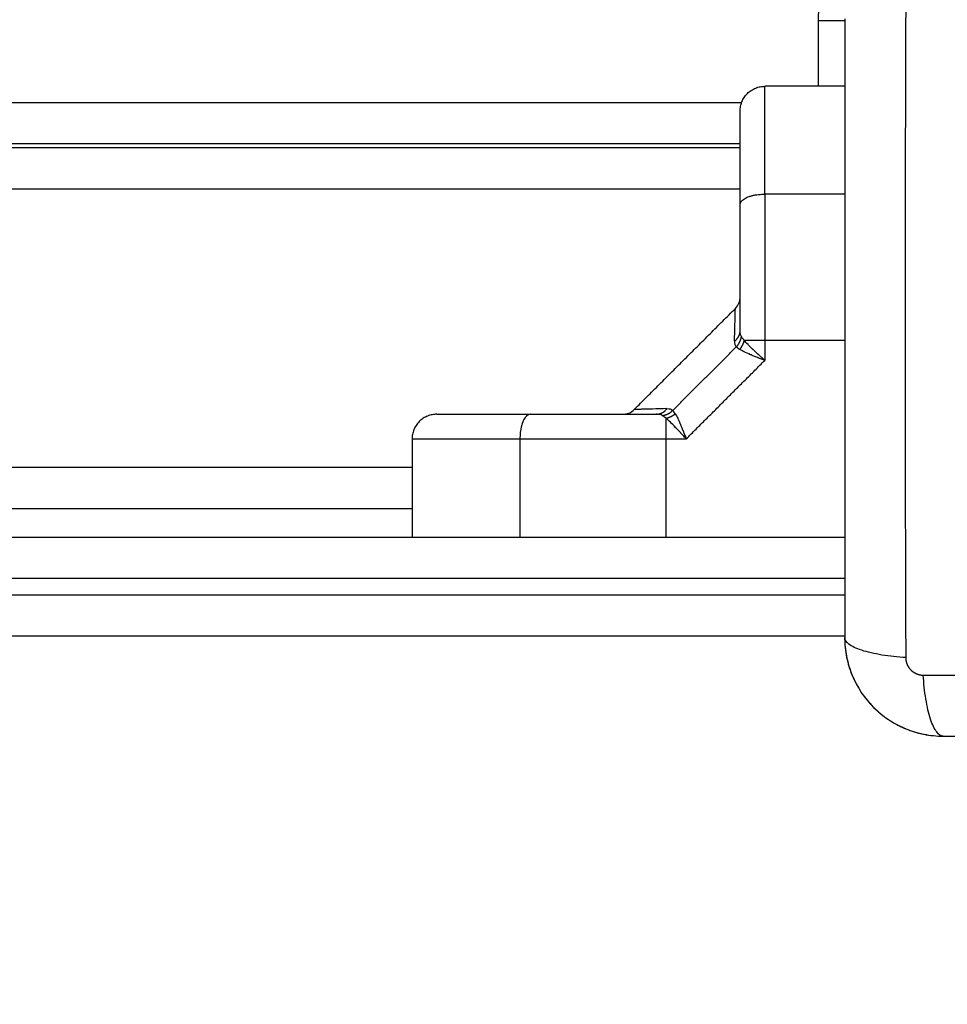
# Model space of a CAD drawing. Units: millimetres. Extents: x -4.4 to 6.9, y 0 to 13.1.
# Drawn here: x 4.5 to 4.6, y 4.1 to 4.2 of the extents above; entities that cross this region are included whole.
import ezdxf

# ---------------------------------------------------------------- set-up
doc = ezdxf.new("R2010")
doc.units = ezdxf.units.MM
doc.layers.add('DIASTASEIS', color=253, linetype='Continuous', lineweight=5)
doc.layers.add('Make2D$Visible$Curves', color=7, linetype='Continuous')
doc.layers.add('Make2D$Visible$Tangents', color=8, linetype='Continuous')
doc.styles.get("Standard").update_dxf_attribs({"font": 'ARIALN.TTF'})
doc.dimstyles.new('STANDARD_ACAD', dxfattribs={"dimtxt": 0.18, "dimasz": 0.18, "dimexe": 0.18, "dimexo": 0.0625, "dimgap": 0.09, "dimtad": 0, "dimtih": 1, "dimtoh": 1, "dimdec": 4, "dimzin": 0, "dimdsep": 46, "dimtxsty": 'Standard', "dimcen": 0.09, "dimadec": 0, "dimazin": 0, "dimtfac": 1, "dimtdec": 4, "dimtofl": 0, "dimtmove": 0, "dimatfit": 3, "dimfxl": 1, "dimtolj": 1, "dimtzin": 0, "dimarcsym": 0})

# ---------------------------------------------------------------- blocks, each defined once
blk = doc.blocks.new('*D45')
at = {"layer": 'Defpoints', "color": 0}
for p in [(3.39964, 5.22113), (3.60098, 2), (5.69963, 2)]:
    blk.add_point(p, dxfattribs=at)
at = {"layer": 'DIASTASEIS', "color": 0, "lineweight": -2}
for p, q in [((3.46214, 5.22113), (5.87963, 5.22113)), ((5.69963, 5.04113), (5.69963, 3.79247)), ((5.69963, 2.18), (5.69963, 3.42866)), ((3.66348, 2), (5.87963, 2))]:
    blk.add_line(p, q, dxfattribs=at)
at = {"layer": 'DIASTASEIS', "color": 0}
for points in [[(5.72963, 5.04113), (5.66963, 5.04113), (5.69963, 5.22113)], [(5.66963, 2.18), (5.72963, 2.18), (5.69963, 2)]]:
    blk.add_solid(points, dxfattribs=at)
at = {"layer": 'DIASTASEIS', "color": 0, "insert": (5.69963, 3.61057), "char_height": 0.18, "attachment_point": 5}
blk.add_mtext('\\A1;\\A1;3.20', dxfattribs=at)
blk = doc.blocks.new('KATOPSH_S085B')
at = {"layer": 'Make2D$Visible$Curves', "color": 0, "lineweight": -3}
for points, degree, knots in [([(1756.64204, 6913.54809), (1756.64204, 6913.54497), (1756.64204, 6913.5403), (1756.64204, 6913.53563), (1756.64204, 6913.53369), (1756.64204, 6913.53331), (1756.64204, 6913.53252), (1756.64204, 6913.53134), (1756.64204, 6913.53015), (1756.64204, 6913.52621), (1756.64204, 6913.52305), (1756.64204, 6913.51828), (1756.64204, 6913.51589), (1756.64204, 6913.51351), (1756.64204, 6913.51192), (1756.64204, 6913.51113), (1756.64204, 6913.50401), (1756.64204, 6913.49688), (1756.64204, 6913.48964), (1756.64204, 6913.48875), (1756.64204, 6913.48855), (1756.64204, 6913.48846), (1756.64204, 6913.48816), (1756.64204, 6913.48758), (1756.64204, 6913.48544), (1756.64204, 6913.48039), (1756.64204, 6913.47571), (1756.64204, 6913.47259)], 3, [0, 0, 0, 0, 9.545659, 14.318488, 14.318488, 15.511695, 15.511695, 16.704903, 19.091317, 19.091317, 28.636976, 28.636976, 33.409805, 35.79622, 35.79622, 38.182634, 38.182634, 57.273951, 59.660366, 59.958668, 59.958668, 60.25697, 60.25697, 60.853573, 62.046781, 66.81961, 76.365269, 76.365269, 76.365269, 76.365269]), ([(1756.62929, 6913.52542), (1756.62929, 6913.52746), (1756.62929, 6913.52917), (1756.62929, 6913.53114), (1756.62929, 6913.53263), (1756.62929, 6913.53445), (1756.62929, 6913.5355), (1756.62929, 6913.53684), (1756.62929, 6913.53684)], 2, [0, 0, 0, 0.25, 0.25, 0.5, 0.5, 0.75, 0.75, 1, 1, 1]), ([(1756.62929, 6913.51007), (1756.62929, 6913.51405), (1756.62929, 6913.51793), (1756.62929, 6913.52181), (1756.62929, 6913.52542)], 2, [0, 0, 0, 0.5, 0.5, 1, 1, 1]), ([(1756.62871, 6913.51275), (1756.62889, 6913.51294), (1756.62904, 6913.51316), (1756.62919, 6913.51352), (1756.62923, 6913.51365), (1756.62926, 6913.51382), (1756.62927, 6913.51387), (1756.62928, 6913.51395), (1756.62928, 6913.514), (1756.62929, 6913.51406), (1756.62929, 6913.51408), (1756.62929, 6913.51411), (1756.62929, 6913.51413), (1756.62929, 6913.51414), (1756.62929, 6913.51415), (1756.62929, 6913.51415), (1756.62929, 6913.51416), (1756.62929, 6913.51416), (1756.62929, 6913.51417), (1756.62929, 6913.51417)], 3, [0, 0, 0, 0, 0.790894, 0.790894, 1.18887, 1.18887, 1.319982, 1.319982, 1.449967, 1.449967, 1.514264, 1.514264, 1.546411, 1.546411, 1.562486, 1.562486, 1.570524, 1.570524, 1.576511, 1.576511, 1.576511, 1.576511]), ([(1756.63229, 6913.50641), (1756.63209, 6913.50649), (1756.63192, 6913.50656), (1756.6317, 6913.50665), (1756.63163, 6913.50667), (1756.63154, 6913.50671), (1756.63151, 6913.50672), (1756.63147, 6913.50674), (1756.63145, 6913.50674), (1756.63143, 6913.50675), (1756.63143, 6913.50675), (1756.63142, 6913.50676), (1756.63142, 6913.50676), (1756.63141, 6913.50676), (1756.63141, 6913.50676), (1756.63124, 6913.50683), (1756.63109, 6913.50689), (1756.63088, 6913.50697), (1756.63081, 6913.507), (1756.63072, 6913.50704), (1756.63069, 6913.50706), (1756.63064, 6913.50708), (1756.63062, 6913.50708), (1756.6306, 6913.50709), (1756.63059, 6913.50709), (1756.63058, 6913.5071), (1756.63057, 6913.5071), (1756.63027, 6913.50723), (1756.63001, 6913.50735), (1756.62956, 6913.50757), (1756.62937, 6913.50766), (1756.62923, 6913.50775)], 3, [0, 0, 0, 0, 0.125, 0.125, 0.1875, 0.1875, 0.21875, 0.21875, 0.234375, 0.234375, 0.242188, 0.242188, 0.246094, 0.246094, 0.25, 0.25, 0.375, 0.375, 0.4375, 0.4375, 0.46875, 0.46875, 0.484375, 0.484375, 0.492188, 0.492188, 0.5, 0.5, 0.75, 0.75, 1, 1, 1, 1]), ([(1756.59229, 6913.49984), (1756.59229, 6913.49984), (1756.59363, 6913.49984), (1756.59419, 6913.49984), (1756.59496, 6913.49984), (1756.59565, 6913.49984), (1756.5965, 6913.49984), (1756.59799, 6913.49984), (1756.59996, 6913.49984), (1756.60167, 6913.49984), (1756.60371, 6913.49984)], 2, [0, 0, 0, 0.25, 0.25, 0.375, 0.375, 0.5, 0.5, 0.75, 0.75, 1, 1, 1]), ([(1756.60371, 6913.49984), (1756.60732, 6913.49984), (1756.6112, 6913.49984), (1756.61508, 6913.49984), (1756.61906, 6913.49984)], 2, [0, 0, 0, 0.5, 0.5, 1, 1, 1]), ([(1756.61496, 6913.49984), (1756.61496, 6913.49984), (1756.61497, 6913.49984), (1756.61497, 6913.49984), (1756.61498, 6913.49984), (1756.61498, 6913.49984), (1756.61499, 6913.49984), (1756.61501, 6913.49984), (1756.61502, 6913.49984), (1756.61505, 6913.49984), (1756.61507, 6913.49984), (1756.61513, 6913.49985), (1756.61518, 6913.49985), (1756.61526, 6913.49986), (1756.61531, 6913.49987), (1756.61548, 6913.4999), (1756.61561, 6913.49994), (1756.61597, 6913.50009), (1756.61619, 6913.50024), (1756.61638, 6913.50043)], 3, [0.000041, 0.000041, 0.000041, 0.000041, 0.006027, 0.006027, 0.014064, 0.014064, 0.030137, 0.030137, 0.062283, 0.062283, 0.12658, 0.12658, 0.256565, 0.256565, 0.387678, 0.387678, 0.785655, 0.785655, 1.576552, 1.576552, 1.576552, 1.576552]), ([(1756.62028, 6913.49934), (1756.62019, 6913.49942), (1756.6201, 6913.49948), (1756.61994, 6913.4996), (1756.61987, 6913.49965), (1756.6198, 6913.49969)], 3, [0, 0, 0, 0, 0.5, 0.5, 1, 1, 1, 1]), ([(1756.62138, 6913.4999), (1756.62132, 6913.5), (1756.62127, 6913.50007), (1756.62117, 6913.50021), (1756.62112, 6913.50027), (1756.62107, 6913.50031)], 3, [0, 0, 0, 0, 0.5, 0.5, 1, 1, 1, 1]), ([(1756.64204, 6913.47259), (1756.64204, 6913.47178), (1756.64212, 6913.47098), (1756.64235, 6913.46984), (1756.64245, 6913.46947), (1756.64261, 6913.46892), (1756.64267, 6913.46874), (1756.64277, 6913.46847), (1756.64282, 6913.46834), (1756.64288, 6913.46819), (1756.6429, 6913.46812), (1756.64292, 6913.46808), (1756.64293, 6913.46806), (1756.64355, 6913.46655), (1756.64445, 6913.46521), (1756.64611, 6913.46355), (1756.64672, 6913.46305), (1756.64771, 6913.46239), (1756.64805, 6913.46218), (1756.64858, 6913.4619), (1756.64885, 6913.46177), (1756.64916, 6913.46162), (1756.64933, 6913.46155), (1756.64939, 6913.46153), (1756.64944, 6913.46151), (1756.64947, 6913.4615), (1756.65018, 6913.4612), (1756.65091, 6913.46098), (1756.65244, 6913.46067), (1756.65323, 6913.46059), (1756.65404, 6913.46059)], 3, [-18.903298, -18.903298, -18.903298, -18.903298, -16.540386, -16.540386, -15.35893, -15.35893, -14.768202, -14.768202, -14.472838, -14.325156, -14.251315, -14.251315, -14.177474, -14.177474, -9.451649, -9.451649, -7.088737, -7.088737, -5.907281, -5.907281, -5.316553, -5.021189, -4.873507, -4.799666, -4.799666, -4.725825, -4.725825, -2.362912, -2.362912, 0, 0, 0, 0]), ([(1756.64227, 6913.47025), (1756.64227, 6913.47025), (1756.64227, 6913.47025), (1756.64243, 6913.46948), (1756.64265, 6913.46872), (1756.64326, 6913.46727), (1756.64363, 6913.46658), (1756.64449, 6913.46528), (1756.64498, 6913.46469), (1756.64552, 6913.46414)], 3, [-16.519983, -16.519983, -16.519983, -16.519983, -16.519977, -16.519977, -14.15998, -14.15998, -11.799984, -11.799984, -9.487194, -9.487194, -9.487194, -9.487194]), ([(1756.65404, 6913.46059), (1756.65716, 6913.46059), (1756.66183, 6913.46059), (1756.6665, 6913.46059), (1756.66844, 6913.46059), (1756.66882, 6913.46059), (1756.66961, 6913.46059), (1756.6708, 6913.46059), (1756.67198, 6913.46059), (1756.67592, 6913.46059), (1756.67908, 6913.46059), (1756.68385, 6913.46059), (1756.68624, 6913.46059), (1756.68862, 6913.46059), (1756.69021, 6913.46059), (1756.691, 6913.46059), (1756.69812, 6913.46059), (1756.70525, 6913.46059), (1756.71249, 6913.46059), (1756.71338, 6913.46059), (1756.71358, 6913.46059), (1756.71368, 6913.46059), (1756.71397, 6913.46059), (1756.71455, 6913.46059), (1756.71669, 6913.46059), (1756.72174, 6913.46059), (1756.72642, 6913.46059), (1756.72954, 6913.46059)], 3, [0, 0, 0, 0, 9.545659, 14.318488, 14.318488, 15.511695, 15.511695, 16.704903, 19.091317, 19.091317, 28.636976, 28.636976, 33.409805, 35.79622, 35.79622, 38.182634, 38.182634, 57.273951, 59.660366, 59.958668, 59.958668, 60.25697, 60.25697, 60.853573, 62.046781, 66.81961, 76.365269, 76.365269, 76.365269, 76.365269])]:
    blk.add_open_spline(points, degree=degree, knots=knots, dxfattribs=at)
for points, weights in [([(1756.62929, 6913.53684), (1756.62929, 6913.53984), (1756.63229, 6913.53984)], [1, 0.707106781187, 1]), ([(1756.59229, 6913.49984), (1756.58929, 6913.49984), (1756.58929, 6913.49684)], [1, 0.707106781187, 1]), ([(1756.6198, 6913.49969), (1756.62053, 6913.49977), (1756.62107, 6913.50031)], [1, 0.933438208864, 1]), ([(1756.62138, 6913.4999), (1756.62089, 6913.49947), (1756.62028, 6913.49934)], [1, 0.95018829605, 1])]:
    blk.add_rational_spline(points, weights, degree=2, dxfattribs=at)
for points, degree in [([(1756.64204, 6913.53984), (1756.63717, 6913.53984), (1756.63229, 6913.53984)], 2), ([(1756.62929, 6913.53284), (1756.28972, 6913.53284), (1755.95016, 6913.53284)], 2), ([(1756.62929, 6913.53234), (1756.46929, 6913.53234), (1756.30929, 6913.53234)], 2), ([(1756.61638, 6913.50043), (1756.62254, 6913.50659), (1756.62871, 6913.51275)], 2), ([(1756.58929, 6913.49684), (1756.58929, 6913.49084), (1756.58929, 6913.48484)], 2), ([(1756.30929, 6913.48834), (1756.44929, 6913.48834), (1756.58929, 6913.48834)], 2), ([(1756.34926, 6913.48484), (1756.49565, 6913.48484), (1756.64204, 6913.48484)], 2), ([(1756.34926, 6913.47284), (1756.49565, 6913.47284), (1756.64204, 6913.47284)], 2), ([(1756.64204, 6913.47259), (1756.64204, 6913.47183), (1756.64211, 6913.47107), (1756.64226, 6913.47033)], 3), ([(1756.64556, 6913.4641), (1756.64609, 6913.46357), (1756.64667, 6913.46309), (1756.6473, 6913.46266)], 3), ([(1756.64737, 6913.46261), (1756.64799, 6913.4622), (1756.64864, 6913.46185), (1756.64933, 6913.46155)], 3), ([(1756.64948, 6913.46149), (1756.65016, 6913.46121), (1756.65087, 6913.46099), (1756.65159, 6913.46084)], 3), ([(1756.6517, 6913.46082), (1756.65247, 6913.46067), (1756.65325, 6913.46059), (1756.65404, 6913.46059)], 3)]:
    blk.add_open_spline(points, degree=degree, dxfattribs=at)
at = {"layer": 'Make2D$Visible$Tangents', "color": 0, "lineweight": -3}
for points, weights, degree in [([(1756.65429, 6913.56334), (1756.63879, 6913.56334), (1756.63879, 6913.54784)], [1, 0.707106781185, 1], 2), ([(1756.64204, 6913.54784), (1756.64064, 6913.54784), (1756.63879, 6913.54784)], [0.854846713195, 0.867315756271, 1], 2), ([(1756.63229, 6913.52669), (1756.63229, 6913.53598), (1756.63229, 6913.53984), (1756.63229, 6913.53984)], [0.606516546095, 0.689357208812, 0.820518360114, 1], 3), ([(1756.62929, 6913.52542), (1756.62929, 6913.52669), (1756.63229, 6913.52669)], [1, 0.707106781187, 1], 2), ([(1756.63229, 6913.52669), (1756.63229, 6913.52109), (1756.63229, 6913.51505), (1756.63229, 6913.50885)], [1, 0.984025729284, 0.984025729284, 1], 3), ([(1756.6286, 6913.50876), (1756.62929, 6913.50928), (1756.62929, 6913.51007)], [0.999999506488, 0.909485283794, 1], 2), ([(1756.62882, 6913.50806), (1756.62936, 6913.5086), (1756.62944, 6913.50933)], [1, 0.933438208864, 1], 2), ([(1756.62923, 6913.50775), (1756.62966, 6913.50824), (1756.62979, 6913.50885)], [1, 0.950188295904, 1], 2), ([(1756.63229, 6913.50885), (1756.63068, 6913.50885), (1756.62979, 6913.50885)], [1, 0.881181635808, 1], 2), ([(1756.60371, 6913.49984), (1756.60244, 6913.49984), (1756.60244, 6913.49684)], [1, 0.707106781186, 1], 2), ([(1756.61906, 6913.49984), (1756.61985, 6913.49984), (1756.62037, 6913.50053)], [1, 0.909485037037, 1], 2), ([(1756.62028, 6913.49684), (1756.62028, 6913.49845), (1756.62028, 6913.49934)], [1, 0.881181636916, 1], 2), ([(1756.58929, 6913.49684), (1756.58929, 6913.49684), (1756.59315, 6913.49684), (1756.60244, 6913.49684)], [1, 0.820518360114, 0.689357208812, 0.606516546095], 3), ([(1756.60244, 6913.49684), (1756.61091, 6913.49684), (1756.62028, 6913.49684)], [1, 0.976038593926, 1], 2)]:
    blk.add_rational_spline(points, weights, degree=degree, dxfattribs=at)
for points, knots in [([(1756.64948, 6913.55052), (1756.64946, 6913.5456), (1756.64942, 6913.53237), (1756.64939, 6913.51034), (1756.64942, 6913.48831), (1756.64946, 6913.47508), (1756.64948, 6913.47016)], [0, 0, 0, 0, 15.335891, 40.710981, 66.086071, 81.421962, 81.421962, 81.421962, 81.421962]), ([(1756.6286, 6913.50876), (1756.62862, 6913.50941), (1756.62863, 6913.50999), (1756.62866, 6913.51098), (1756.62867, 6913.51139), (1756.62868, 6913.5119), (1756.62869, 6913.51205), (1756.62869, 6913.5123), (1756.6287, 6913.51241), (1756.6287, 6913.51267), (1756.62871, 6913.51275), (1756.62871, 6913.51275)], [0, 0, 0, 0, 0.125, 0.125, 0.25, 0.25, 0.3125, 0.3125, 0.375, 0.375, 0.5, 0.5, 0.5, 0.5]), ([(1756.62944, 6913.50933), (1756.62939, 6913.50942), (1756.62935, 6913.50952), (1756.6293, 6913.50977), (1756.62929, 6913.50991), (1756.62929, 6913.51007)], [0, 0, 0, 0, 0.5, 0.5, 1, 1, 1, 1]), ([(1756.62979, 6913.50885), (1756.62971, 6913.50894), (1756.62965, 6913.50903), (1756.62953, 6913.50919), (1756.62948, 6913.50926), (1756.62944, 6913.50933)], [0, 0, 0, 0, 0.5, 0.5, 1, 1, 1, 1]), ([(1756.6286, 6913.50876), (1756.6286, 6913.50861), (1756.62861, 6913.50847), (1756.62868, 6913.50824), (1756.62874, 6913.50814), (1756.62882, 6913.50806)], [0, 0, 0, 0, 0.5, 0.5, 1, 1, 1, 1]), ([(1756.62923, 6913.50775), (1756.62914, 6913.50781), (1756.62906, 6913.50786), (1756.62892, 6913.50796), (1756.62886, 6913.50801), (1756.62882, 6913.50806)], [0, 0, 0, 0, 0.5, 0.5, 1, 1, 1, 1]), ([(1756.63229, 6913.50641), (1756.63213, 6913.50656), (1756.63199, 6913.50669), (1756.63175, 6913.50691), (1756.63165, 6913.507), (1756.63157, 6913.50708), (1756.63156, 6913.50708), (1756.63156, 6913.50709), (1756.63155, 6913.50709), (1756.63154, 6913.5071), (1756.63153, 6913.50711), (1756.63151, 6913.50713), (1756.63149, 6913.50715), (1756.63144, 6913.50719), (1756.63141, 6913.50722), (1756.63132, 6913.50731), (1756.63126, 6913.50736), (1756.63109, 6913.50752), (1756.63099, 6913.50762), (1756.63089, 6913.50772), (1756.63088, 6913.50773), (1756.63086, 6913.50774), (1756.63085, 6913.50775), (1756.63083, 6913.50777), (1756.63082, 6913.50778), (1756.63077, 6913.50782), (1756.63075, 6913.50785), (1756.63066, 6913.50793), (1756.63061, 6913.50799), (1756.63045, 6913.50815), (1756.63035, 6913.50825), (1756.63007, 6913.50853), (1756.62992, 6913.5087), (1756.62979, 6913.50885)], [0, 0, 0, 0, 0.125, 0.125, 0.25, 0.25, 0.253906, 0.253906, 0.257812, 0.257812, 0.265625, 0.265625, 0.28125, 0.28125, 0.3125, 0.3125, 0.375, 0.375, 0.5, 0.5, 0.507812, 0.507812, 0.515625, 0.515625, 0.53125, 0.53125, 0.5625, 0.5625, 0.625, 0.625, 0.75, 0.75, 1, 1, 1, 1]), ([(1756.62037, 6913.50053), (1756.6197, 6913.50051), (1756.61912, 6913.5005), (1756.61812, 6913.50047), (1756.61771, 6913.50046), (1756.61737, 6913.50045), (1756.61736, 6913.50045), (1756.61734, 6913.50045), (1756.61733, 6913.50045), (1756.6173, 6913.50045), (1756.61728, 6913.50045), (1756.61722, 6913.50045), (1756.61718, 6913.50044), (1756.61707, 6913.50044), (1756.617, 6913.50044), (1756.61682, 6913.50044), (1756.61671, 6913.50043), (1756.61646, 6913.50043), (1756.61638, 6913.50043), (1756.61638, 6913.50043)], [0, 0, 0, 0, 0.125, 0.125, 0.25, 0.25, 0.2539062, 0.2539062, 0.2578125, 0.2578125, 0.265625, 0.265625, 0.28125, 0.28125, 0.3125, 0.3125, 0.375, 0.375, 0.4985624, 0.4985624, 0.4985624, 0.4985624]), ([(1756.6198, 6913.49969), (1756.61971, 6913.49974), (1756.61961, 6913.49978), (1756.61936, 6913.49983), (1756.61922, 6913.49984), (1756.61906, 6913.49984)], [0, 0, 0, 0, 0.5, 0.5, 1, 1, 1, 1]), ([(1756.62138, 6913.4999), (1756.62147, 6913.49976), (1756.62157, 6913.49957), (1756.62173, 6913.49924), (1756.62178, 6913.49912), (1756.62187, 6913.49892), (1756.6219, 6913.49885), (1756.62195, 6913.49875), (1756.62196, 6913.49871), (1756.62199, 6913.49866), (1756.62199, 6913.49864), (1756.622, 6913.49861), (1756.62201, 6913.4986), (1756.62202, 6913.49858), (1756.62202, 6913.49857), (1756.62207, 6913.49845), (1756.62213, 6913.49832), (1756.62221, 6913.49811), (1756.62224, 6913.49804), (1756.62229, 6913.49792), (1756.6223, 6913.49789), (1756.62233, 6913.49783), (1756.62233, 6913.49781), (1756.62235, 6913.49778), (1756.62235, 6913.49777), (1756.62236, 6913.49775), (1756.62236, 6913.49775), (1756.62236, 6913.49774), (1756.62237, 6913.49773), (1756.62241, 6913.49763), (1756.62245, 6913.49751), (1756.62257, 6913.49721), (1756.62264, 6913.49704), (1756.62272, 6913.49684)], [0, 0, 0, 0, 0.25, 0.25, 0.375, 0.375, 0.4375, 0.4375, 0.46875, 0.46875, 0.484375, 0.484375, 0.492188, 0.492188, 0.5, 0.5, 0.625, 0.625, 0.6875, 0.6875, 0.71875, 0.71875, 0.734375, 0.734375, 0.742188, 0.742188, 0.746094, 0.746094, 0.75, 0.75, 0.875, 0.875, 1, 1, 1, 1]), ([(1756.62272, 6913.49684), (1756.62257, 6913.497), (1756.62244, 6913.49714), (1756.62228, 6913.49732), (1756.62223, 6913.49738), (1756.62216, 6913.49745), (1756.62213, 6913.49747), (1756.6221, 6913.49751), (1756.62209, 6913.49752), (1756.62208, 6913.49753), (1756.62208, 6913.49754), (1756.62207, 6913.49755), (1756.62207, 6913.49755), (1756.62206, 6913.49755), (1756.62206, 6913.49756), (1756.62194, 6913.49769), (1756.62182, 6913.49781), (1756.62166, 6913.49798), (1756.62161, 6913.49803), (1756.62154, 6913.49811), (1756.62151, 6913.49814), (1756.62148, 6913.49818), (1756.62147, 6913.49819), (1756.62145, 6913.49821), (1756.62144, 6913.49821), (1756.62143, 6913.49823), (1756.62143, 6913.49823), (1756.62119, 6913.49848), (1756.62098, 6913.49869), (1756.6206, 6913.49906), (1756.62043, 6913.49921), (1756.62028, 6913.49934)], [0, 0, 0, 0, 0.125, 0.125, 0.1875, 0.1875, 0.21875, 0.21875, 0.234375, 0.234375, 0.242188, 0.242188, 0.246094, 0.246094, 0.25, 0.25, 0.375, 0.375, 0.4375, 0.4375, 0.46875, 0.46875, 0.484375, 0.484375, 0.492188, 0.492188, 0.5, 0.5, 0.75, 0.75, 1, 1, 1, 1]), ([(1756.64948, 6913.47016), (1756.6485, 6913.47022), (1756.6475, 6913.47033), (1756.64612, 6913.47056), (1756.64568, 6913.47065), (1756.64485, 6913.47084), (1756.64446, 6913.47094), (1756.64377, 6913.47117), (1756.64346, 6913.47129), (1756.64294, 6913.47154), (1756.64272, 6913.47167), (1756.6422, 6913.47206), (1756.64204, 6913.47233), (1756.64204, 6913.47259)], [0, 0, 0, 0, 3.288716, 3.288716, 4.933073, 4.933073, 6.577431, 6.577431, 8.221789, 8.221789, 9.866147, 9.866147, 13.154862, 13.154862, 13.154862, 13.154862]), ([(1756.65161, 6913.46803), (1756.65653, 6913.46801), (1756.66977, 6913.46797), (1756.69179, 6913.46793), (1756.71382, 6913.46797), (1756.72705, 6913.46801), (1756.73197, 6913.46803)], [0, 0, 0, 0, 15.335891, 40.710981, 66.086071, 81.421962, 81.421962, 81.421962, 81.421962]), ([(1756.65404, 6913.46059), (1756.65379, 6913.46059), (1756.65352, 6913.46075), (1756.65312, 6913.46127), (1756.65299, 6913.46149), (1756.65274, 6913.46201), (1756.65262, 6913.46232), (1756.65239, 6913.46301), (1756.65229, 6913.4634), (1756.6521, 6913.46422), (1756.65201, 6913.46467), (1756.65178, 6913.46605), (1756.65168, 6913.46705), (1756.65161, 6913.46803)], [0, 0, 0, 0, 3.288716, 3.288716, 4.933073, 4.933073, 6.577431, 6.577431, 8.221789, 8.221789, 9.866147, 9.866147, 13.154862, 13.154862, 13.154862, 13.154862])]:
    blk.add_open_spline(points, degree=3, knots=knots, dxfattribs=at)
for points, degree in [([(1756.63879, 6913.54784), (1756.63879, 6913.54384), (1756.63879, 6913.53984)], 2), ([(1756.62946, 6913.53784), (1756.28981, 6913.53784), (1755.95016, 6913.53784)], 2), ([(1756.30929, 6913.52734), (1756.46929, 6913.52734), (1756.62929, 6913.52734)], 2), ([(1756.64204, 6913.52669), (1756.63717, 6913.52669), (1756.63229, 6913.52669)], 2), ([(1756.62107, 6913.50031), (1756.62494, 6913.50419), (1756.62882, 6913.50806)], 2), ([(1756.64204, 6913.50885), (1756.63717, 6913.50885), (1756.63229, 6913.50885)], 2), ([(1756.63229, 6913.50885), (1756.63229, 6913.50763), (1756.63229, 6913.50641)], 2), ([(1756.62272, 6913.49684), (1756.6275, 6913.50163), (1756.63229, 6913.50641)], 2), ([(1756.62037, 6913.50053), (1756.62066, 6913.50054), (1756.6209, 6913.50048), (1756.62107, 6913.50031)], 3), ([(1756.60244, 6913.49684), (1756.60244, 6913.49084), (1756.60244, 6913.48484)], 2), ([(1756.62028, 6913.48484), (1756.62028, 6913.49084), (1756.62028, 6913.49684)], 2), ([(1756.62028, 6913.49684), (1756.6215, 6913.49684), (1756.62272, 6913.49684)], 2), ([(1756.58929, 6913.49334), (1756.44929, 6913.49334), (1756.30929, 6913.49334)], 2), ([(1756.34926, 6913.47984), (1756.49565, 6913.47984), (1756.64204, 6913.47984)], 2), ([(1756.34926, 6913.47784), (1756.49565, 6913.47784), (1756.64204, 6913.47784)], 2)]:
    blk.add_open_spline(points, degree=degree, dxfattribs=at)
blk.add_rational_spline([(1756.64948, 6913.47016), (1756.64948, 6913.46989), (1756.64956, 6913.46948), (1756.64983, 6913.46897), (1756.65011, 6913.46864), (1756.65045, 6913.46836), (1756.65094, 6913.46811), (1756.65135, 6913.46803), (1756.65161, 6913.46803)], [0.999998587727, 0.999998653903, 0.999998733883, 0.999998789691, 0.999998803595, 0.999998787858, 0.999998730714, 0.999998651809, 0.999998587727], degree=3, knots=[-3.406541, -3.406541, -3.406541, -3.406541, -2.56158, -2.128809, -1.689511, -1.250424, -0.818281, 0, 0, 0, 0], dxfattribs=at)
blk = doc.blocks.new('s085b-')
at = {"color": 0}
blk.add_blockref('KATOPSH_S085B', (0, 0), dxfattribs=at)

msp = doc.modelspace()

# ---------------------------------------------------------------- block references
msp.add_blockref('s085b-', (-1752.04231, -6909.35833))

# ---------------------------------------------------------------- dimensions: what is measured, and where the dimension line sits
at = {"layer": 'DIASTASEIS'}
dim = msp.add_linear_dim(base=(5.69963, 2), p1=(3.39964, 5.22113), p2=(3.60098, 2), angle=90, text='\\A1;<>0', dimstyle='STANDARD_ACAD', override={"dimdec": 1, "dimtxsty": 'Standard', "dimtmove": 2}, dxfattribs=at)
dim.commit()
dim.dimension.update_dxf_attribs({"geometry": '*D45', "text_midpoint": (5.69963, 3.61057)})

doc.saveas('drawing.dxf')
